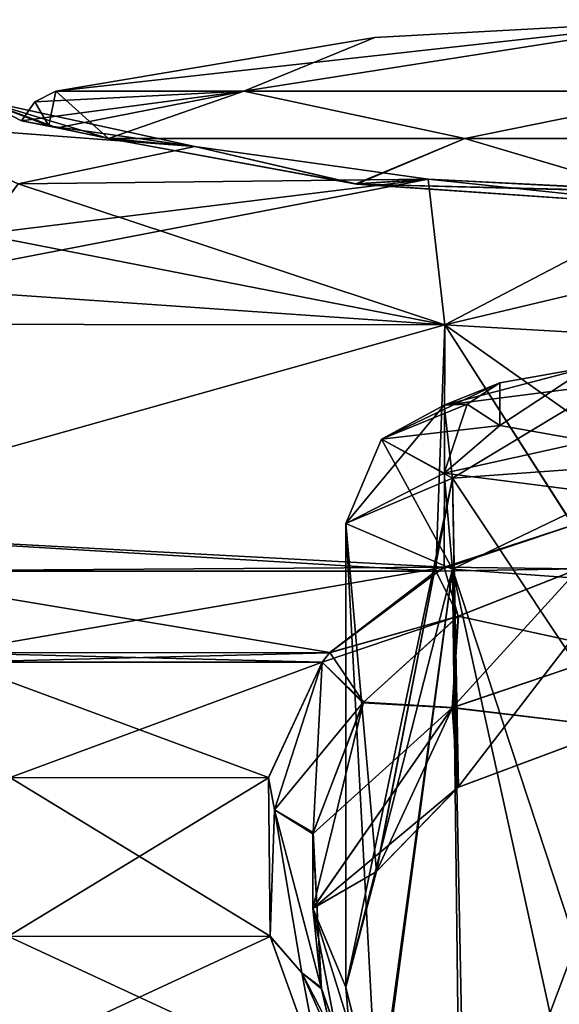
# Model space of a CAD drawing. Units: millimetres. Extents: x -32 to 190, y -14 to 14.
# Drawn here: x -19 to -17, y 8 to 12 of the extents above; entities that cross this region are included whole.
import ezdxf

# ---------------------------------------------------------------- set-up
doc = ezdxf.new("R2010")
doc.units = ezdxf.units.MM
doc.header["$LTSCALE"] = 108.1344
for name, color, linetype in [('155', 7, 'CONTINUOUS'), ('156', 7, 'CONTINUOUS'), ('185', 7, 'CONTINUOUS'), ('186', 7, 'CONTINUOUS'), ('205', 7, 'CONTINUOUS'), ('305', 7, 'CONTINUOUS'), ('319', 7, 'CONTINUOUS'), ('320', 7, 'CONTINUOUS'), ('321', 7, 'CONTINUOUS'), ('322', 7, 'CONTINUOUS'), ('370', 7, 'CONTINUOUS'), ('382', 7, 'CONTINUOUS'), ('383', 7, 'CONTINUOUS'), ('384', 7, 'CONTINUOUS'), ('385', 7, 'CONTINUOUS'), ('394', 7, 'CONTINUOUS'), ('395', 7, 'CONTINUOUS'), ('396', 7, 'CONTINUOUS'), ('397', 7, 'CONTINUOUS'), ('400', 7, 'CONTINUOUS'), ('401', 7, 'CONTINUOUS'), ('403', 7, 'CONTINUOUS'), ('56', 7, 'CONTINUOUS')]:
    doc.layers.add(name, color=color, linetype=linetype)

msp = doc.modelspace()

# ---------------------------------------------------------------- linework, layer by layer
at = {"layer": '155', "linetype": 'Continuous'}
for points in [[(-17.5789, 10.0592, -6.5431), (-17.0143, 10.2484, -6.2426), (-16.9904, 10.0693, -6.341), (-17.5789, 10.0592, -6.5431)], [(-17.4865, 9.8744, -6.6162), (-17.5789, 10.0592, -6.5431), (-16.9904, 10.0693, -6.341), (-17.4865, 9.8744, -6.6162)], [(-18.016, 9.724, -7.0316), (-17.5789, 10.0592, -6.5431), (-17.4865, 9.8744, -6.6162), (-18.016, 9.724, -7.0316)], [(-17.8779, 9.5194, -7.0732), (-18.016, 9.724, -7.0316), (-17.4865, 9.8744, -6.6162), (-17.8779, 9.5194, -7.0732)], [(-18.048, 9.6844, -7.0861), (-18.016, 9.724, -7.0316), (-17.8779, 9.5194, -7.0732), (-18.048, 9.6844, -7.0861)], [(-18.268, 9.2098, -7.6928), (-18.048, 9.6844, -7.0861), (-18.2444, 9.0765, -7.8414), (-18.268, 9.2098, -7.6928)], [(-18.2444, 9.0765, -7.8414), (-18.048, 9.6844, -7.0861), (-18.0852, 8.982, -7.6795), (-18.2444, 9.0765, -7.8414)], [(-18.0852, 8.982, -7.6795), (-18.048, 9.6844, -7.0861), (-17.8779, 9.5194, -7.0732), (-18.0852, 8.982, -7.6795)], [(-18.2615, 8.5555, -8.4144), (-18.268, 9.2098, -7.6928), (-18.2444, 9.0765, -7.8414), (-18.2615, 8.5555, -8.4144)], [(-18.1317, 8.405, -8.5304), (-18.2615, 8.5555, -8.4144), (-18.2444, 9.0765, -7.8414), (-18.1317, 8.405, -8.5304)], [(-18.1317, 8.405, -8.5304), (-18.2444, 9.0765, -7.8414), (-18.0518, 8.3445, -8.2957), (-18.1317, 8.405, -8.5304)], [(-18.0518, 8.3445, -8.2957), (-18.2444, 9.0765, -7.8414), (-18.0852, 8.982, -7.6795), (-18.0518, 8.3445, -8.2957)], [(-18.0461, 7.9545, -8.9848), (-18.2615, 8.5555, -8.4144), (-18.1317, 8.405, -8.5304), (-18.0461, 7.9545, -8.9848)], [(-17.7827, 7.7273, -9.1037), (-18.0461, 7.9545, -8.9848), (-18.1317, 8.405, -8.5304), (-17.7827, 7.7273, -9.1037)], [(-17.7827, 7.7273, -9.1037), (-18.1317, 8.405, -8.5304), (-17.8555, 7.7829, -8.7644), (-17.7827, 7.7273, -9.1037)], [(-17.8555, 7.7829, -8.7644), (-18.1317, 8.405, -8.5304), (-18.0518, 8.3445, -8.2957), (-17.8555, 7.7829, -8.7644)]]:
    msp.add_3dface(points, dxfattribs=at)
at = {"layer": '156', "linetype": 'Continuous'}
for points in [[(-17.4865, 9.8744, -6.6162), (-16.9904, 10.0693, -6.341), (-17.5116, 9.4972, -6.6368), (-17.4865, 9.8744, -6.6162)], [(-17.5116, 9.4972, -6.6368), (-16.9904, 10.0693, -6.341), (-16.8242, 9.729, -6.2921), (-17.5116, 9.4972, -6.6368)], [(-17.8779, 9.5194, -7.0732), (-17.4865, 9.8744, -6.6162), (-17.5116, 9.4972, -6.6368), (-17.8779, 9.5194, -7.0732)], [(-18.0852, 8.982, -7.6795), (-17.8779, 9.5194, -7.0732), (-18.0858, 8.6715, -7.6843), (-18.0852, 8.982, -7.6795)], [(-18.0858, 8.6715, -7.6843), (-17.8779, 9.5194, -7.0732), (-17.5116, 9.4972, -6.6368), (-18.0858, 8.6715, -7.6843)], [(-18.0518, 8.3445, -8.2957), (-18.0852, 8.982, -7.6795), (-18.0858, 8.6715, -7.6843), (-18.0518, 8.3445, -8.2957)], [(-17.8922, 7.6502, -8.7016), (-18.0518, 8.3445, -8.2957), (-18.0858, 8.6715, -7.6843), (-17.8922, 7.6502, -8.7016)], [(-17.8555, 7.7829, -8.7644), (-18.0518, 8.3445, -8.2957), (-17.8922, 7.6502, -8.7016), (-17.8555, 7.7829, -8.7644)]]:
    msp.add_3dface(points, dxfattribs=at)
at = {"layer": '185', "linetype": 'Continuous'}
for points in [[(-16.9917, 10.069, 6.3415), (-17.4882, 9.8734, 6.6176), (-16.8243, 9.729, 6.2921), (-16.9917, 10.069, 6.3415)], [(-17.4882, 9.8734, 6.6176), (-17.8796, 9.5169, 7.0762), (-17.5125, 9.4966, 6.6376), (-17.4882, 9.8734, 6.6176)], [(-16.8243, 9.729, 6.2921), (-17.4882, 9.8734, 6.6176), (-17.5125, 9.4966, 6.6376), (-16.8243, 9.729, 6.2921)], [(-17.5125, 9.4966, 6.6376), (-18.0858, 8.9774, 7.6843), (-18.0862, 8.6691, 7.687), (-17.5125, 9.4966, 6.6376)], [(-17.8796, 9.5169, 7.0762), (-18.0858, 8.9774, 7.6843), (-17.5125, 9.4966, 6.6376), (-17.8796, 9.5169, 7.0762)], [(-18.0858, 8.9774, 7.6843), (-18.0506, 8.339, 8.3007), (-18.0862, 8.6691, 7.687), (-18.0858, 8.9774, 7.6843)], [(-18.0862, 8.6691, 7.687), (-18.0506, 8.339, 8.3007), (-17.8929, 7.6516, 8.7004), (-18.0862, 8.6691, 7.687)], [(-18.0506, 8.339, 8.3007), (-17.8535, 7.7788, 8.7676), (-17.8929, 7.6516, 8.7004), (-18.0506, 8.339, 8.3007)]]:
    msp.add_3dface(points, dxfattribs=at)
at = {"layer": '186', "linetype": 'Continuous'}
for points in [[(-17.0148, 10.2483, 6.2428), (-17.5459, 10.0755, 6.518), (-16.9917, 10.069, 6.3415), (-17.0148, 10.2483, 6.2428)], [(-17.5459, 10.0755, 6.518), (-18.0169, 9.723, 7.0331), (-17.4882, 9.8734, 6.6176), (-17.5459, 10.0755, 6.518)], [(-17.5459, 10.0755, 6.518), (-17.4882, 9.8734, 6.6176), (-16.9917, 10.069, 6.3415), (-17.5459, 10.0755, 6.518)], [(-18.0169, 9.723, 7.0331), (-18.0481, 9.6843, 7.0863), (-17.4882, 9.8734, 6.6176), (-18.0169, 9.723, 7.0331)], [(-18.0481, 9.6843, 7.0863), (-17.8796, 9.5169, 7.0762), (-17.4882, 9.8734, 6.6176), (-18.0481, 9.6843, 7.0863)], [(-18.0481, 9.6843, 7.0863), (-18.2684, 9.208, 7.695), (-18.2444, 9.0765, 7.8415), (-18.0481, 9.6843, 7.0863)], [(-17.8796, 9.5169, 7.0762), (-18.0481, 9.6843, 7.0863), (-18.2444, 9.0765, 7.8415), (-17.8796, 9.5169, 7.0762)], [(-18.0858, 8.9774, 7.6843), (-17.8796, 9.5169, 7.0762), (-18.2444, 9.0765, 7.8415), (-18.0858, 8.9774, 7.6843)], [(-18.2684, 9.208, 7.695), (-18.2612, 8.5536, 8.4164), (-18.2444, 9.0765, 7.8415), (-18.2684, 9.208, 7.695)], [(-18.2612, 8.5536, 8.4164), (-18.1317, 8.4049, 8.5305), (-18.2444, 9.0765, 7.8415), (-18.2612, 8.5536, 8.4164)], [(-18.0506, 8.339, 8.3007), (-18.0858, 8.9774, 7.6843), (-18.2444, 9.0765, 7.8415), (-18.0506, 8.339, 8.3007)], [(-18.1317, 8.4049, 8.5305), (-18.0506, 8.339, 8.3007), (-18.2444, 9.0765, 7.8415), (-18.1317, 8.4049, 8.5305)], [(-18.2612, 8.5536, 8.4164), (-18.0454, 7.9531, 8.986), (-18.1317, 8.4049, 8.5305), (-18.2612, 8.5536, 8.4164)], [(-18.0454, 7.9531, 8.986), (-17.7827, 7.7273, 9.1038), (-18.1317, 8.4049, 8.5305), (-18.0454, 7.9531, 8.986)], [(-17.8535, 7.7788, 8.7676), (-18.0506, 8.339, 8.3007), (-18.1317, 8.4049, 8.5305), (-17.8535, 7.7788, 8.7676)], [(-17.7827, 7.7273, 9.1038), (-17.8535, 7.7788, 8.7676), (-18.1317, 8.4049, 8.5305), (-17.7827, 7.7273, 9.1038)]]:
    msp.add_3dface(points, dxfattribs=at)
at = {"layer": '205', "linetype": 'Continuous'}
for points in [[(-18.5719, 11.8085, -2.1351), (-19.4499, 12, 0.0004), (-18.9278, 11.8412, -1.3949), (-18.5719, 11.8085, -2.1351)], [(-19.4499, 12, 0.0004), (-18.5714, 11.8084, 2.1357), (-19.1732, 11.8933, 0.8097), (-19.4499, 12, 0.0004)], [(-19.2861, 11.9146), (-19.4499, 12, 0.0004), (-19.1732, 11.8933, 0.8097), (-19.2861, 11.9146)], [(-19.4499, 12, 0.0004), (-19.2861, 11.9146), (-19.1387, 11.8864, -0.9212), (-19.4499, 12, 0.0004)], [(-18.9278, 11.8412, -1.3949), (-19.4499, 12, 0.0004), (-19.1387, 11.8864, -0.9212), (-18.9278, 11.8412, -1.3949)], [(-19.1732, 11.8933, 0.8097), (-18.5714, 11.8084, 2.1357), (-18.9278, 11.8412, 1.3949), (-19.1732, 11.8933, 0.8097)], [(-17.9093, 11.6545, -2.4195), (-18.5719, 11.8085, -2.1351), (-18.9278, 11.8412, -1.3949), (-17.9093, 11.6545, -2.4195)], [(-18.9278, 11.8412, 1.3949), (-18.5714, 11.8084, 2.1357), (-17.9061, 11.6541, 2.4213), (-18.9278, 11.8412, 1.3949)], [(-17.6114, 11.6739, -2.7786), (-18.5719, 11.8085, -2.1351), (-17.9093, 11.6545, -2.4195), (-17.6114, 11.6739, -2.7786)], [(-18.5714, 11.8084, 2.1357), (-17.611, 11.6738, 2.7788), (-17.9061, 11.6541, 2.4213), (-18.5714, 11.8084, 2.1357)], [(-16.5002, 11.5576, -2.8), (-17.6114, 11.6739, -2.7786), (-17.9093, 11.6545, -2.4195), (-16.5002, 11.5576, -2.8)], [(-17.611, 11.6738, 2.7788), (-16.5, 11.619, 3), (-17.9061, 11.6541, 2.4213), (-17.611, 11.6738, 2.7788)], [(-17.9061, 11.6541, 2.4213), (-16.5, 11.619, 3), (-16.5, 11.6159, 2.8895), (-17.9061, 11.6541, 2.4213)], [(-16.4998, 11.5576, 2.8), (-17.9061, 11.6541, 2.4213), (-16.5, 11.6159, 2.8895), (-16.4998, 11.5576, 2.8)], [(-16.5, 11.619, -3), (-17.6114, 11.6739, -2.7786), (-16.5, 11.6168, -2.8924), (-16.5, 11.619, -3)], [(-16.5, 11.6168, -2.8924), (-17.6114, 11.6739, -2.7786), (-16.5002, 11.5576, -2.8), (-16.5, 11.6168, -2.8924)]]:
    msp.add_3dface(points, dxfattribs=at)
at = {"layer": '305', "linetype": 'Continuous'}
for points in [[(-17.3164, 10.8353, -7.9761), (-16.9509, 10.8999, -7.6154), (-17.3163, 10.6593, -8.9583), (-17.3164, 10.8353, -7.9761)], [(-17.3163, 10.6593, -8.9583), (-16.9509, 10.8999, -7.6154), (-16.9507, 10.5947, -9.3189), (-17.3163, 10.6593, -8.9583)], [(-17.45, 10.7473, -8.4671), (-17.3164, 10.8353, -7.9761), (-17.3163, 10.6593, -8.9583), (-17.45, 10.7473, -8.4671)]]:
    msp.add_3dface(points, dxfattribs=at)
at = {"layer": '319', "linetype": 'Continuous'}
for points in [[(-16.9509, 10.8999, -7.6154), (-17.3164, 10.8353, -7.9761), (-17.545, 10.7435, -7.6581), (-16.9509, 10.8999, -7.6154)], [(-16.8683, 10.8302, -7.1741), (-16.9509, 10.8999, -7.6154), (-17.545, 10.7435, -7.6581), (-16.8683, 10.8302, -7.1741)], [(-17.3164, 10.8353, -7.9761), (-17.45, 10.7473, -8.4671), (-17.545, 10.7435, -7.6581), (-17.3164, 10.8353, -7.9761)], [(-16.8683, 10.8302, -7.1741), (-17.545, 10.7435, -7.6581), (-17.5107, 10.4423, -7.3349), (-16.8683, 10.8302, -7.1741)], [(-16.45, 10.5197, -6.9024), (-16.8683, 10.8302, -7.1741), (-17.5107, 10.4423, -7.3349), (-16.45, 10.5197, -6.9024)], [(-17.545, 10.7435, -7.6581), (-17.45, 10.7473, -8.4671), (-17.8036, 10.6032, -8.4413), (-17.545, 10.7435, -7.6581)], [(-17.545, 10.7435, -7.6581), (-17.8036, 10.6032, -8.4413), (-17.5107, 10.4423, -7.3349), (-17.545, 10.7435, -7.6581)], [(-17.5107, 10.4423, -7.3349), (-17.8036, 10.6032, -8.4413), (-17.95, 10.2552, -8.3789), (-17.5107, 10.4423, -7.3349)]]:
    msp.add_3dface(points, dxfattribs=at)
at = {"layer": '320', "linetype": 'Continuous'}
for points in [[(-17.45, 10.7473, -8.4671), (-17.3163, 10.6593, -8.9583), (-17.8036, 10.6032, -8.4413), (-17.45, 10.7473, -8.4671)], [(-17.8036, 10.6032, -8.4413), (-17.3163, 10.6593, -8.9583), (-17.545, 10.4628, -9.2244), (-17.8036, 10.6032, -8.4413)], [(-17.3163, 10.6593, -8.9583), (-16.9507, 10.5947, -9.3189), (-17.545, 10.4628, -9.2244), (-17.3163, 10.6593, -8.9583)], [(-17.95, 10.2552, -8.3789), (-17.8036, 10.6032, -8.4413), (-17.545, 10.4628, -9.2244), (-17.95, 10.2552, -8.3789)], [(-17.545, 10.4628, -9.2244), (-16.9507, 10.5947, -9.3189), (-16.8683, 10.3761, -9.7084), (-17.545, 10.4628, -9.2244)], [(-17.95, 10.2552, -8.3789), (-17.545, 10.4628, -9.2244), (-17.5107, 10.0681, -9.4229), (-17.95, 10.2552, -8.3789)], [(-17.545, 10.4628, -9.2244), (-16.8683, 10.3761, -9.7084), (-17.5107, 10.0681, -9.4229), (-17.545, 10.4628, -9.2244)], [(-17.5107, 10.0681, -9.4229), (-16.8683, 10.3761, -9.7084), (-16.45, 9.9906, -9.8554), (-17.5107, 10.0681, -9.4229)]]:
    msp.add_3dface(points, dxfattribs=at)
at = {"layer": '321', "linetype": 'Continuous'}
for points in [[(-17.95, 10.2552, -8.3789), (-17.5107, 10.0681, -9.4229), (-17.95, 8.3459, -8.0367), (-17.95, 10.2552, -8.3789)], [(-17.95, 8.3459, -8.0367), (-17.5107, 10.0681, -9.4229), (-17.8137, 7.7954, -8.5728), (-17.95, 8.3459, -8.0367)], [(-17.8137, 7.7954, -8.5728), (-17.5107, 10.0681, -9.4229), (-17.4561, 7.3189, -8.983), (-17.8137, 7.7954, -8.5728)], [(-17.5107, 10.0681, -9.4229), (-16.45, 9.9906, -9.8554), (-17.4561, 7.3189, -8.983), (-17.5107, 10.0681, -9.4229)], [(-17.4561, 7.3189, -8.983), (-16.45, 9.9906, -9.8554), (-16.8238, 6.9589, -9.264), (-17.4561, 7.3189, -8.983)]]:
    msp.add_3dface(points, dxfattribs=at)
at = {"layer": '322', "linetype": 'Continuous'}
for points in [[(-16.45, 10.5197, -6.9024), (-17.5107, 10.4423, -7.3349), (-16.8285, 9.4147, -6.7537), (-16.45, 10.5197, -6.9024)], [(-17.5107, 10.4423, -7.3349), (-17.95, 10.2552, -8.3789), (-17.8241, 8.8221, -7.5109), (-17.5107, 10.4423, -7.3349)], [(-17.4857, 9.1699, -7.0821), (-17.5107, 10.4423, -7.3349), (-17.8241, 8.8221, -7.5109), (-17.4857, 9.1699, -7.0821)], [(-16.8285, 9.4147, -6.7537), (-17.5107, 10.4423, -7.3349), (-17.4857, 9.1699, -7.0821), (-16.8285, 9.4147, -6.7537)], [(-17.95, 10.2552, -8.3789), (-17.95, 8.3459, -8.0367), (-17.8241, 8.8221, -7.5109), (-17.95, 10.2552, -8.3789)]]:
    msp.add_3dface(points, dxfattribs=at)
at = {"layer": '370', "linetype": 'Continuous'}
for points in [[(-17.3164, 10.8353, 7.9761), (-17.3163, 10.6593, 8.9583), (-16.9509, 10.8999, 7.6154), (-17.3164, 10.8353, 7.9761)], [(-17.3163, 10.6593, 8.9583), (-16.9507, 10.5947, 9.3189), (-16.9509, 10.8999, 7.6154), (-17.3163, 10.6593, 8.9583)], [(-17.45, 10.7473, 8.4671), (-17.3163, 10.6593, 8.9583), (-17.3164, 10.8353, 7.9761), (-17.45, 10.7473, 8.4671)]]:
    msp.add_3dface(points, dxfattribs=at)
at = {"layer": '382', "linetype": 'Continuous'}
for points in [[(-17.3164, 10.8353, 7.9761), (-16.9509, 10.8999, 7.6154), (-17.545, 10.7435, 7.6581), (-17.3164, 10.8353, 7.9761)], [(-17.545, 10.7435, 7.6581), (-16.9509, 10.8999, 7.6154), (-16.8683, 10.8302, 7.1741), (-17.545, 10.7435, 7.6581)], [(-17.45, 10.7473, 8.4671), (-17.3164, 10.8353, 7.9761), (-17.8036, 10.6032, 8.4413), (-17.45, 10.7473, 8.4671)], [(-17.8036, 10.6032, 8.4413), (-17.3164, 10.8353, 7.9761), (-17.545, 10.7435, 7.6581), (-17.8036, 10.6032, 8.4413)], [(-17.545, 10.7435, 7.6581), (-16.8683, 10.8302, 7.1741), (-17.5107, 10.4423, 7.3349), (-17.545, 10.7435, 7.6581)], [(-17.5107, 10.4423, 7.3349), (-16.8683, 10.8302, 7.1741), (-16.45, 10.5197, 6.9024), (-17.5107, 10.4423, 7.3349)], [(-17.8036, 10.6032, 8.4413), (-17.545, 10.7435, 7.6581), (-17.95, 10.2552, 8.3789), (-17.8036, 10.6032, 8.4413)], [(-17.95, 10.2552, 8.3789), (-17.545, 10.7435, 7.6581), (-17.5107, 10.4423, 7.3349), (-17.95, 10.2552, 8.3789)]]:
    msp.add_3dface(points, dxfattribs=at)
at = {"layer": '383', "linetype": 'Continuous'}
for points in [[(-17.45, 10.7473, 8.4671), (-17.8036, 10.6032, 8.4413), (-17.545, 10.4628, 9.2244), (-17.45, 10.7473, 8.4671)], [(-17.3163, 10.6593, 8.9583), (-17.45, 10.7473, 8.4671), (-17.545, 10.4628, 9.2244), (-17.3163, 10.6593, 8.9583)], [(-16.9507, 10.5947, 9.3189), (-17.3163, 10.6593, 8.9583), (-17.545, 10.4628, 9.2244), (-16.9507, 10.5947, 9.3189)], [(-17.8036, 10.6032, 8.4413), (-17.95, 10.2552, 8.3789), (-17.5107, 10.0681, 9.4229), (-17.8036, 10.6032, 8.4413)], [(-17.545, 10.4628, 9.2244), (-17.8036, 10.6032, 8.4413), (-17.5107, 10.0681, 9.4229), (-17.545, 10.4628, 9.2244)], [(-16.8683, 10.3761, 9.7084), (-16.9507, 10.5947, 9.3189), (-17.545, 10.4628, 9.2244), (-16.8683, 10.3761, 9.7084)], [(-16.8683, 10.3761, 9.7084), (-17.545, 10.4628, 9.2244), (-17.5107, 10.0681, 9.4229), (-16.8683, 10.3761, 9.7084)], [(-16.45, 9.9906, 9.8554), (-16.8683, 10.3761, 9.7084), (-17.5107, 10.0681, 9.4229), (-16.45, 9.9906, 9.8554)]]:
    msp.add_3dface(points, dxfattribs=at)
at = {"layer": '384', "linetype": 'Continuous'}
for points in [[(-17.5107, 10.0681, 9.4229), (-17.95, 10.2552, 8.3789), (-17.8192, 7.8067, 8.5624), (-17.5107, 10.0681, 9.4229)], [(-17.8192, 7.8067, 8.5624), (-17.95, 10.2552, 8.3789), (-17.95, 8.3459, 8.0367), (-17.8192, 7.8067, 8.5624)], [(-17.4776, 7.3391, 8.9664), (-17.5107, 10.0681, 9.4229), (-17.8192, 7.8067, 8.5624), (-17.4776, 7.3391, 8.9664)], [(-16.45, 9.9906, 9.8554), (-17.5107, 10.0681, 9.4229), (-16.4726, 6.9076, 9.3027), (-16.45, 9.9906, 9.8554)], [(-16.4726, 6.9076, 9.3027), (-17.5107, 10.0681, 9.4229), (-16.8286, 6.9597, 9.2629), (-16.4726, 6.9076, 9.3027)], [(-16.8286, 6.9597, 9.2629), (-17.5107, 10.0681, 9.4229), (-17.4776, 7.3391, 8.9664), (-16.8286, 6.9597, 9.2629)]]:
    msp.add_3dface(points, dxfattribs=at)
at = {"layer": '385', "linetype": 'Continuous'}
for points in [[(-17.5107, 10.4423, 7.3349), (-16.45, 10.5197, 6.9024), (-17.4887, 9.1679, 7.0847), (-17.5107, 10.4423, 7.3349)], [(-17.4887, 9.1679, 7.0847), (-16.45, 10.5197, 6.9024), (-16.8279, 9.4148, 6.7535), (-17.4887, 9.1679, 7.0847)], [(-17.95, 10.2552, 8.3789), (-17.5107, 10.4423, 7.3349), (-17.95, 8.3459, 8.0367), (-17.95, 10.2552, 8.3789)], [(-17.95, 8.3459, 8.0367), (-17.5107, 10.4423, 7.3349), (-17.8254, 8.8199, 7.5135), (-17.95, 8.3459, 8.0367)], [(-17.8254, 8.8199, 7.5135), (-17.5107, 10.4423, 7.3349), (-17.4887, 9.1679, 7.0847), (-17.8254, 8.8199, 7.5135)]]:
    msp.add_3dface(points, dxfattribs=at)
at = {"layer": '394', "linetype": 'Continuous'}
for points in [[(-19.2302, 11.9931), (-19.1732, 11.8933, 0.8097), (-19.1441, 12.0363), (-19.2302, 11.9931)], [(-19.1732, 11.8933, 0.8097), (-18.9278, 11.8412, 1.3949), (-19.1441, 12.0363), (-19.1732, 11.8933, 0.8097)], [(-19.1441, 12.0363), (-18.9278, 11.8412, 1.3949), (-18.3696, 12.0363, 1.8696), (-19.1441, 12.0363)], [(-18.9278, 11.8412, 1.3949), (-17.4595, 11.8412, 2.6305), (-18.3696, 12.0363, 1.8696), (-18.9278, 11.8412, 1.3949)], [(-18.3696, 12.0363, 1.8696), (-17.4595, 11.8412, 2.6305), (-16.5, 12.0363, 2.6441), (-18.3696, 12.0363, 1.8696)], [(-17.4595, 11.8412, 2.6305), (-15.5405, 11.8412, 2.6305), (-16.5, 12.0363, 2.6441), (-17.4595, 11.8412, 2.6305)], [(-19.2861, 11.9146), (-19.1732, 11.8933, 0.8097), (-19.2302, 11.9931), (-19.2861, 11.9146)]]:
    msp.add_3dface(points, dxfattribs=at)
at = {"layer": '395', "linetype": 'Continuous'}
for points in [[(-19.1387, 11.8864, -0.9212), (-19.2861, 11.9146), (-18.3696, 12.0363, -1.8696), (-19.1387, 11.8864, -0.9212)], [(-19.2861, 11.9146), (-19.2302, 11.9931), (-18.3696, 12.0363, -1.8696), (-19.2861, 11.9146)], [(-19.2302, 11.9931), (-19.1441, 12.0363), (-18.3696, 12.0363, -1.8696), (-19.2302, 11.9931)], [(-18.9278, 11.8412, -1.3949), (-19.1387, 11.8864, -0.9212), (-18.3696, 12.0363, -1.8696), (-18.9278, 11.8412, -1.3949)], [(-17.4595, 11.8412, -2.6305), (-18.9278, 11.8412, -1.3949), (-18.3696, 12.0363, -1.8696), (-17.4595, 11.8412, -2.6305)], [(-16.5, 12.0363, -2.6441), (-17.4595, 11.8412, -2.6305), (-18.3696, 12.0363, -1.8696), (-16.5, 12.0363, -2.6441)], [(-15.5405, 11.8412, -2.6305), (-17.4595, 11.8412, -2.6305), (-16.5, 12.0363, -2.6441), (-15.5405, 11.8412, -2.6305)]]:
    msp.add_3dface(points, dxfattribs=at)
at = {"layer": '396', "linetype": 'Continuous'}
for points in [[(-18.3696, 12.0363, -1.8696), (-19.1441, 12.0363), (-16.5, 12.3312), (-18.3696, 12.0363, -1.8696)], [(-16.5, 12.3312), (-19.1441, 12.0363), (-17.8302, 12.2573), (-16.5, 12.3312)], [(-16.5, 12.0363, -2.6441), (-18.3696, 12.0363, -1.8696), (-16.5, 12.3312), (-16.5, 12.0363, -2.6441)]]:
    msp.add_3dface(points, dxfattribs=at)
at = {"layer": '397', "linetype": 'Continuous'}
for points in [[(-18.3696, 12.0363, 1.8696), (-16.5, 12.3312), (-17.8302, 12.2573), (-18.3696, 12.0363, 1.8696)], [(-18.3696, 12.0363, 1.8696), (-16.5, 12.0363, 2.6441), (-16.5, 12.3312), (-18.3696, 12.0363, 1.8696)], [(-19.1441, 12.0363), (-18.3696, 12.0363, 1.8696), (-17.8302, 12.2573), (-19.1441, 12.0363)]]:
    msp.add_3dface(points, dxfattribs=at)
at = {"layer": '400', "linetype": 'Continuous'}
for points in [[(-18.9278, 11.8412, 1.3949), (-17.9061, 11.6541, 2.4213), (-17.4595, 11.8412, 2.6305), (-18.9278, 11.8412, 1.3949)], [(-17.9061, 11.6541, 2.4213), (-16.4998, 11.5576, 2.8), (-17.4595, 11.8412, 2.6305), (-17.9061, 11.6541, 2.4213)], [(-17.4595, 11.8412, 2.6305), (-16.4998, 11.5576, 2.8), (-15.5405, 11.8412, 2.6305), (-17.4595, 11.8412, 2.6305)]]:
    msp.add_3dface(points, dxfattribs=at)
at = {"layer": '401', "linetype": 'Continuous'}
for points in [[(-17.9093, 11.6545, -2.4195), (-18.9278, 11.8412, -1.3949), (-17.4595, 11.8412, -2.6305), (-17.9093, 11.6545, -2.4195)], [(-16.5002, 11.5576, -2.8), (-17.9093, 11.6545, -2.4195), (-17.4595, 11.8412, -2.6305), (-16.5002, 11.5576, -2.8)], [(-15.5405, 11.8412, -2.6305), (-16.5002, 11.5576, -2.8), (-17.4595, 11.8412, -2.6305), (-15.5405, 11.8412, -2.6305)]]:
    msp.add_3dface(points, dxfattribs=at)
at = {"layer": '403', "linetype": 'Continuous'}
for points in [[(-16.8279, 9.4148, 6.7535), (-16.8243, 9.729, 6.2921), (-17.5125, 9.4966, 6.6376), (-16.8279, 9.4148, 6.7535)], [(-16.8285, 9.4147, -6.7537), (-17.5116, 9.4972, -6.6368), (-16.8242, 9.729, -6.2921), (-16.8285, 9.4147, -6.7537)], [(-17.4887, 9.1679, 7.0847), (-17.5125, 9.4966, 6.6376), (-18.0862, 8.6691, 7.687), (-17.4887, 9.1679, 7.0847)], [(-17.8241, 8.8221, -7.5109), (-18.0858, 8.6715, -7.6843), (-17.5116, 9.4972, -6.6368), (-17.8241, 8.8221, -7.5109)], [(-17.4857, 9.1699, -7.0821), (-17.8241, 8.8221, -7.5109), (-17.5116, 9.4972, -6.6368), (-17.4857, 9.1699, -7.0821)], [(-17.4887, 9.1679, 7.0847), (-16.8279, 9.4148, 6.7535), (-17.5125, 9.4966, 6.6376), (-17.4887, 9.1679, 7.0847)], [(-16.8285, 9.4147, -6.7537), (-17.4857, 9.1699, -7.0821), (-17.5116, 9.4972, -6.6368), (-16.8285, 9.4147, -6.7537)], [(-17.8254, 8.8199, 7.5135), (-17.4887, 9.1679, 7.0847), (-18.0862, 8.6691, 7.687), (-17.8254, 8.8199, 7.5135)], [(-17.95, 8.3459, 8.0367), (-17.8254, 8.8199, 7.5135), (-18.0862, 8.6691, 7.687), (-17.95, 8.3459, 8.0367)], [(-17.8241, 8.8221, -7.5109), (-17.95, 8.3459, -8.0367), (-18.0858, 8.6715, -7.6843), (-17.8241, 8.8221, -7.5109)], [(-17.95, 8.3459, 8.0367), (-18.0862, 8.6691, 7.687), (-17.8929, 7.6516, 8.7004), (-17.95, 8.3459, 8.0367)], [(-17.95, 8.3459, -8.0367), (-17.8137, 7.7954, -8.5728), (-18.0858, 8.6715, -7.6843), (-17.95, 8.3459, -8.0367)], [(-17.8137, 7.7954, -8.5728), (-17.8922, 7.6502, -8.7016), (-18.0858, 8.6715, -7.6843), (-17.8137, 7.7954, -8.5728)], [(-17.8192, 7.8067, 8.5624), (-17.95, 8.3459, 8.0367), (-17.8929, 7.6516, 8.7004), (-17.8192, 7.8067, 8.5624)]]:
    msp.add_3dface(points, dxfattribs=at)
at = {"layer": '56', "linetype": 'Continuous'}
for points in [[(-18.5714, 11.8084, 2.1357), (-19.4499, 12, 0.0004), (-19.8465, 11.9043, 1.5124), (-18.5714, 11.8084, 2.1357)], [(-19.4499, 12, 0.0004), (-18.5719, 11.8085, -2.1351), (-19.8461, 11.9043, -1.5128), (-19.4499, 12, 0.0004)], [(-19.3, 11.6551, 2.8564), (-18.5714, 11.8084, 2.1357), (-19.8465, 11.9043, 1.5124), (-19.3, 11.6551, 2.8564)], [(-19.8461, 11.9043, -1.5128), (-18.5719, 11.8085, -2.1351), (-19.3, 11.6549, -2.8571), (-19.8461, 11.9043, -1.5128)], [(-18.5719, 11.8085, -2.1351), (-17.6114, 11.6739, -2.7786), (-19.3, 11.6549, -2.8571), (-18.5719, 11.8085, -2.1351)], [(-17.611, 11.6738, 2.7788), (-18.5714, 11.8084, 2.1357), (-19.3, 11.6551, 2.8564), (-17.611, 11.6738, 2.7788)], [(-14.539, 10.902, 5.0147), (-14.5191, 11.7923, 2.2229), (-17.542, 11.0735, 4.6236), (-14.539, 10.902, 5.0147)], [(-17.542, 11.0735, 4.6236), (-14.5191, 11.7923, 2.2229), (-16.5, 11.619, 3), (-17.542, 11.0735, 4.6236)], [(-17.542, 11.0735, 4.6236), (-17.611, 11.6738, 2.7788), (-19.8786, 11.2357, 4.2142), (-17.542, 11.0735, 4.6236)], [(-19.8786, 11.2357, 4.2142), (-17.611, 11.6738, 2.7788), (-19.4536, 11.4482, 3.5969), (-19.8786, 11.2357, 4.2142)], [(-19.3, 11.6549, -2.8571), (-17.542, 11.0736, -4.6233), (-19.4538, 11.4481, -3.5975), (-19.3, 11.6549, -2.8571)], [(-19.4536, 11.4482, 3.5969), (-17.611, 11.6738, 2.7788), (-19.3, 11.6551, 2.8564), (-19.4536, 11.4482, 3.5969)], [(-17.6114, 11.6739, -2.7786), (-17.542, 11.0736, -4.6233), (-19.3, 11.6549, -2.8571), (-17.6114, 11.6739, -2.7786)], [(-17.6114, 11.6739, -2.7786), (-16.5, 11.619, -3), (-17.542, 11.0736, -4.6233), (-17.6114, 11.6739, -2.7786)], [(-17.611, 11.6738, 2.7788), (-17.542, 11.0735, 4.6236), (-16.5, 11.619, 3), (-17.611, 11.6738, 2.7788)], [(-16.5, 11.619, -3), (-14.539, 10.9019, -5.0149), (-17.542, 11.0736, -4.6233), (-16.5, 11.619, -3)], [(-19.4538, 11.4481, -3.5975), (-17.542, 11.0736, -4.6233), (-19.8791, 11.2355, -4.2146), (-19.4538, 11.4481, -3.5975)], [(-19.8791, 11.2355, -4.2146), (-17.542, 11.0736, -4.6233), (-20.5151, 11.0774, -4.6141), (-19.8791, 11.2355, -4.2146)], [(-20.5147, 11.0775, 4.614), (-17.542, 11.0735, 4.6236), (-19.8786, 11.2357, 4.2142), (-20.5147, 11.0775, 4.614)], [(-20.5252, 10.2357, 6.2635), (-17.542, 11.0735, 4.6236), (-20.5147, 11.0775, 4.614), (-20.5252, 10.2357, 6.2635)], [(-20.5151, 11.0774, -4.6141), (-17.542, 11.0736, -4.6233), (-20.5247, 10.2356, -6.2636), (-20.5151, 11.0774, -4.6141)], [(-17.5459, 10.0755, 6.518), (-17.542, 11.0735, 4.6236), (-20.5252, 10.2357, 6.2635), (-17.5459, 10.0755, 6.518)], [(-17.542, 11.0736, -4.6233), (-17.5789, 10.0592, -6.5431), (-20.5247, 10.2356, -6.2636), (-17.542, 11.0736, -4.6233)], [(-17.5789, 10.0592, -6.5431), (-17.542, 11.0736, -4.6233), (-17.0143, 10.2484, -6.2426), (-17.5789, 10.0592, -6.5431)], [(-17.542, 11.0735, 4.6236), (-17.5459, 10.0755, 6.518), (-17.0148, 10.2483, 6.2428), (-17.542, 11.0735, 4.6236)], [(-17.542, 11.0736, -4.6233), (-14.539, 10.9019, -5.0149), (-16.45, 10.3027, -6.1525), (-17.542, 11.0736, -4.6233)], [(-17.0143, 10.2484, -6.2426), (-17.542, 11.0736, -4.6233), (-16.45, 10.3027, -6.1525), (-17.0143, 10.2484, -6.2426)], [(-14.539, 10.902, 5.0147), (-17.542, 11.0735, 4.6236), (-17.0148, 10.2483, 6.2428), (-14.539, 10.902, 5.0147)], [(-20.021, 10.0592, 6.5431), (-17.5459, 10.0755, 6.518), (-20.5252, 10.2357, 6.2635), (-20.021, 10.0592, 6.5431)], [(-20.5247, 10.2356, -6.2636), (-17.5789, 10.0592, -6.5431), (-20.02, 10.0587, -6.5439), (-20.5247, 10.2356, -6.2636)], [(-19.584, 9.724, 7.0316), (-17.5459, 10.0755, 6.518), (-20.021, 10.0592, 6.5431), (-19.584, 9.724, 7.0316)], [(-18.0169, 9.723, 7.0331), (-17.5459, 10.0755, 6.518), (-19.584, 9.724, 7.0316), (-18.0169, 9.723, 7.0331)], [(-17.5789, 10.0592, -6.5431), (-18.016, 9.724, -7.0316), (-20.02, 10.0587, -6.5439), (-17.5789, 10.0592, -6.5431)], [(-20.02, 10.0587, -6.5439), (-18.016, 9.724, -7.0316), (-19.5831, 9.723, -7.033), (-20.02, 10.0587, -6.5439)], [(-19.552, 9.6844, 7.0861), (-18.0169, 9.723, 7.0331), (-19.584, 9.724, 7.0316), (-19.552, 9.6844, 7.0861)], [(-18.016, 9.724, -7.0316), (-18.048, 9.6844, -7.0861), (-19.5831, 9.723, -7.033), (-18.016, 9.724, -7.0316)], [(-19.5831, 9.723, -7.033), (-18.048, 9.6844, -7.0861), (-19.5519, 9.6843, -7.0862), (-19.5831, 9.723, -7.033)], [(-18.0481, 9.6843, 7.0863), (-18.0169, 9.723, 7.0331), (-19.552, 9.6844, 7.0861), (-18.0481, 9.6843, 7.0863)], [(-19.332, 9.2098, 7.6929), (-18.0481, 9.6843, 7.0863), (-19.552, 9.6844, 7.0861), (-19.332, 9.2098, 7.6929)], [(-18.048, 9.6844, -7.0861), (-18.268, 9.2098, -7.6928), (-19.5519, 9.6843, -7.0862), (-18.048, 9.6844, -7.0861)], [(-19.5519, 9.6843, -7.0862), (-18.268, 9.2098, -7.6928), (-19.3316, 9.2081, -7.6948), (-19.5519, 9.6843, -7.0862)], [(-18.2684, 9.208, 7.695), (-18.0481, 9.6843, 7.0863), (-19.332, 9.2098, 7.6929), (-18.2684, 9.208, 7.695)], [(-19.3385, 8.5555, 8.4145), (-18.2684, 9.208, 7.695), (-19.332, 9.2098, 7.6929), (-19.3385, 8.5555, 8.4145)], [(-18.268, 9.2098, -7.6928), (-18.2615, 8.5555, -8.4144), (-19.3316, 9.2081, -7.6948), (-18.268, 9.2098, -7.6928)], [(-19.3316, 9.2081, -7.6948), (-18.2615, 8.5555, -8.4144), (-19.3388, 8.5538, -8.4162), (-19.3316, 9.2081, -7.6948)], [(-18.2612, 8.5536, 8.4164), (-18.2684, 9.208, 7.695), (-19.3385, 8.5555, 8.4145), (-18.2612, 8.5536, 8.4164)], [(-19.3388, 8.5538, -8.4162), (-18.0461, 7.9545, -8.9848), (-19.5546, 7.9532, -8.9859), (-19.3388, 8.5538, -8.4162)], [(-19.554, 7.9545, 8.9848), (-18.2612, 8.5536, 8.4164), (-19.3385, 8.5555, 8.4145), (-19.554, 7.9545, 8.9848)], [(-18.0454, 7.9531, 8.986), (-18.2612, 8.5536, 8.4164), (-19.554, 7.9545, 8.9848), (-18.0454, 7.9531, 8.986)], [(-18.2615, 8.5555, -8.4144), (-18.0461, 7.9545, -8.9848), (-19.3388, 8.5538, -8.4162), (-18.2615, 8.5555, -8.4144)]]:
    msp.add_3dface(points, dxfattribs=at)

doc.saveas('drawing.dxf')
